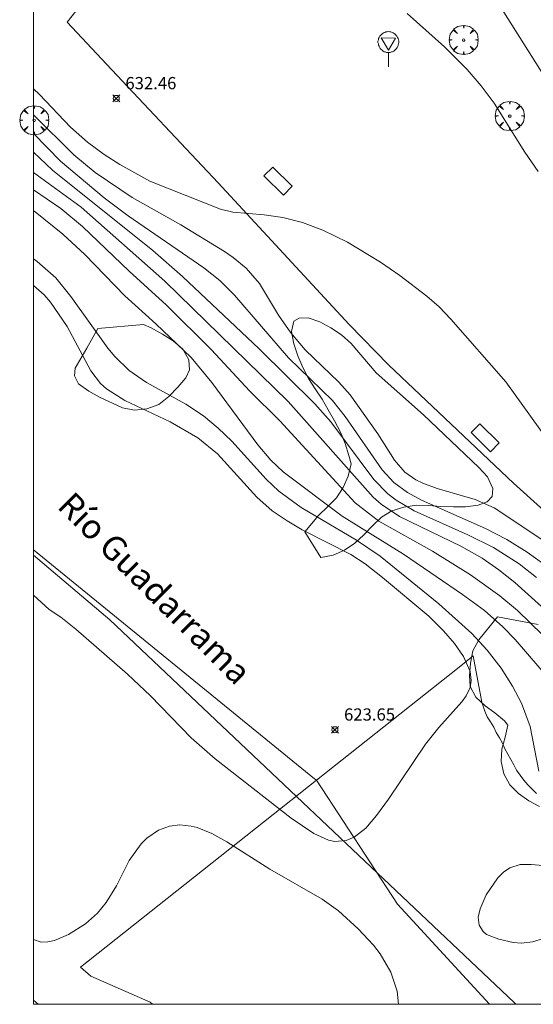
# Model space of a CAD drawing. Units: millimetres. Extents: x 419999 to 421003, y 4487497 to 4488002.
# Drawn here: x 419999 to 420041, y 4487500 to 4487580 of the extents above; entities that cross this region are included whole.
import ezdxf
from ezdxf.enums import TextEntityAlignment as Align

# ---------------------------------------------------------------- set-up
doc = ezdxf.new("R2010")
doc.units = ezdxf.units.MM
doc.header["$MEASUREMENT"] = 0
doc.layers.get('0').update_dxf_attribs({"lineweight": 9})
for name, color, linetype, lineweight in [('f012002l_unidadadministrativa', 7, 'TERMINO_MUN', 20), ('f040012l_corrientenatural', 150, 'Continuous', 9), ('f040012l_corrientenatural_texto', 150, 'Continuous', 9), ('f050002l_curvanivel_cgn', 23, 'Continuous', 9), ('f050002l_curvanivel_mae', 213, 'Continuous', 9), ('f050008p_puntocotaterreno', 7, 'Continuous', 9), ('f060023s_estanque', 140, 'Continuous', 9), ('f060140s_arboladourbano', 92, 'Continuous', 9), ('f061013p_arbol', 91, 'Continuous', 9), ('f070045l_muro_tap', 11, 'MURO2', 9), ('f070058l_elementoconstruido_bordillo', 30, 'Continuous', 9), ('f081049s_banco_asiento', 24, 'Continuous', 9), ('f081068p_senal', 7, 'Continuous', 9), ('HOJAS', 7, 'Continuous', 9)]:
    doc.layers.add(name, color=color, linetype=linetype, lineweight=lineweight)
doc.styles.add('Hidro', font='ariali.ttf', dxfattribs={"height": 5})
doc.styles.add('Style-s7210005_h', font='txt')
doc.linetypes.add('MURO2', pattern='A,3.1e-05,[1,muro2.shx,S=1,R=0,X=0,Y=0],-3.058844', length=3.058875)
doc.linetypes.add('TERMINO_MUN', pattern='A,5.4e-05,[1,termino_mun.shx,S=1,R=359.999106,X=0,Y=0],-5.414529', length=5.414583)

# ---------------------------------------------------------------- blocks, each defined once
blk = doc.blocks.new('TVK2807N_ACAD_1_FMEBLOCK1')
at = {"layer": 'HOJAS'}
blk.add_lwpolyline([(-500, 250), (500, 250), (500, -250), (-500, -250)], close=True, dxfattribs=at)
blk = doc.blocks.new('punto_cota')
at = {"layer": 'f050008p_puntocotaterreno'}
for points in [[(0, 0), (-0.283, 0.283)], [(0, 0), (-0.283, -0.283)], [(0, 0), (0.283, 0.283)], [(0, 0), (0.283, -0.283)]]:
    blk.add_lwpolyline(points, dxfattribs=at)
blk.add_circle((0, 0), 0.25, dxfattribs=at)
blk = doc.blocks.new('arbol')
at = {"color": 0, "linetype": 'Continuous', "lineweight": 0, "flags": 128}
for points in [[(0.96, 0.012), (1.2, 0.036), (1.128, 0.468), (0.888, 0.804), (0.528, 0.528), (0.816, 0.876), (0.48, 1.104), (0.048, 1.176), (0.012, 0.96), (-0.048, 1.176), (-0.48, 1.104), (-0.816, 0.876), (-0.504, 0.528), (-0.864, 0.804), (-1.104, 0.468), (-1.188, 0.036), (-0.936, 0.012)], [(-0.936, 0.012), (-1.188, -0.048), (-1.104, -0.48), (-0.864, -0.804), (-0.504, -0.504), (-0.816, -0.876), (-0.48, -1.116)], [(-0.48, -1.116), (-0.048, -1.188), (0.012, -0.936), (0.048, -1.188), (0.48, -1.116), (0.816, -0.876), (0.528, -0.504), (0.888, -0.804), (1.128, -0.48), (1.2, -0.048), (0.96, 0.012)]]:
    blk.add_lwpolyline(points, dxfattribs=at)
at = {"color": 0, "linetype": 'Continuous', "lineweight": 0, "extrusion": (0, 0, -1)}
for start, end in [(180.0229, 7.59464), (7.22334, 180.0229)]:
    blk.add_arc((0, 0), 0.104, start, end, dxfattribs=at)
blk = doc.blocks.new('señal')
at = {"layer": 'f081068p_senal'}
for points in [[(0, 2.869, 0), (0.102, 2.852, 0), (0.205, 2.852, 0), (0.307, 2.8, 0), (0.376, 2.766, 0), (0.478, 2.715, 0), (0.563, 2.647, 0), (0.632, 2.561, 0), (0.683, 2.493, 0), (0.734, 2.391, 0), (0.785, 2.305, 0), (0.82, 2.203, 0), (0.837, 2.1, 0), (0.837, 1.981, 0), (0.82, 1.878, 0), (0.785, 1.776, 0), (0.768, 1.69, 0), (0.717, 1.588, 0), (0.666, 1.486, 0), (0.581, 1.417, 0), (0.512, 1.366, 0), (0.427, 1.281, 0), (0.324, 1.229, 0), (0.256, 1.212, 0), (0.154, 1.178, 0), (0.051, 1.161, 0), (-0.051, 1.161, 0), (-0.154, 1.178, 0), (-0.256, 1.212, 0), (-0.342, 1.229, 0), (-0.444, 1.281, 0), (-0.512, 1.366, 0), (-0.598, 1.417, 0), (-0.666, 1.486, 0), (-0.717, 1.588, 0), (-0.768, 1.69, 0), (-0.803, 1.776, 0), (-0.82, 1.878, 0), (-0.854, 1.981, 0), (-0.854, 2.1, 0), (-0.82, 2.203, 0), (-0.803, 2.305, 0), (-0.751, 2.391, 0), (-0.7, 2.493, 0), (-0.649, 2.561, 0), (-0.563, 2.647, 0), (-0.495, 2.715, 0), (-0.393, 2.766, 0), (-0.307, 2.8, 0), (-0.205, 2.852, 0), (-0.102, 2.852, 0), (0, 2.869, 0)], [(0, 1.366, 0), (-0.598, 2.356, 0), (0.581, 2.339, 0), (0, 1.366, 0)], [(0, 1.161, 0), (0, 0, 0)]]:
    blk.add_polyline3d(points, dxfattribs=at)

msp = doc.modelspace()

# ---------------------------------------------------------------- linework, layer by layer
at = {"layer": 'f012002l_unidadadministrativa'}
msp.add_polyline3d([(420039.41, 4487500, -1.375), (420039.292, 4487500.135, -1.375), (420006.249, 4487531.401, -1.375), (420000, 4487536.689, -1.375)], dxfattribs=at)
at = {"layer": 'f040012l_corrientenatural'}
msp.add_polyline3d([(420000, 4487537.108, 623.811), (420022.98, 4487518.41, 623.607), (420023.12, 4487518.3, 625), (420029.75, 4487508.17, 625), (420037.272, 4487500, 625)], dxfattribs=at)
at = {"layer": 'f050002l_curvanivel_cgn'}
msp.add_line((420000.39, 4487500, 626), (420000, 4487500.339, 626), dxfattribs=at)
for points in [[(420030.534, 4487580.911, 633), (420033.587, 4487578.195, 633), (420035.432, 4487576.356, 633), (420036.579, 4487575.017, 633), (420037.651, 4487573.58, 633), (420040.155, 4487569.6, 633), (420041.251, 4487568.003, 633)], [(420000, 4487574.764, 632), (420000.498, 4487574.293, 632), (420003.034, 4487571.642, 632), (420004.413, 4487570.408, 632), (420005.766, 4487569.405, 632), (420007.053, 4487568.591, 632), (420009.51, 4487567.218, 632), (420015.273, 4487564.927, 632), (420016.29, 4487564.7, 632), (420018.845, 4487564.482, 632), (420020.382, 4487564.248, 632), (420021.994, 4487563.836, 632), (420023.651, 4487563.234, 632), (420025.671, 4487562.252, 632), (420028.371, 4487560.603, 632), (420029.932, 4487559.532, 632), (420032.151, 4487557.828, 632), (420033.162, 4487556.948, 632), (420034.118, 4487555.96, 632), (420038.614, 4487550.837, 632), (420044.025, 4487543.307, 632)], [(420000, 4487572.651, 631), (420003.288, 4487569.37, 631), (420005.055, 4487567.921, 631), (420008.071, 4487565.889, 631), (420012.053, 4487563.659, 631), (420015.609, 4487561.485, 631), (420016.332, 4487561.002, 631), (420017.385, 4487560.128, 631), (420018.463, 4487558.854, 631), (420020.019, 4487556.278, 631), (420021.04, 4487554.826, 631), (420022.191, 4487553.462, 631), (420024.967, 4487550.812, 631), (420025.891, 4487549.765, 631), (420028.132, 4487546.578, 631), (420029.505, 4487544.431, 631), (420030.357, 4487543.446, 631), (420031.259, 4487542.829, 631), (420031.821, 4487542.558, 631), (420032.998, 4487542.129, 631), (420036.106, 4487541.225, 631), (420037.65, 4487540.535, 631), (420042.28, 4487537.458, 631)], [(420000, 4487569.587, 629), (420001.558, 4487568.132, 629), (420009.741, 4487561.553, 629), (420012.168, 4487559.435, 629), (420018.456, 4487553.518, 629), (420022.991, 4487549.03, 629), (420024.294, 4487547.564, 629), (420027.816, 4487542.846, 629), (420028.972, 4487541.678, 629), (420029.647, 4487541.167, 629), (420031.122, 4487540.29, 629), (420035.507, 4487538.346, 629), (420037.584, 4487537.301, 629), (420039.685, 4487535.964, 629), (420041.123, 4487534.846, 629)], [(420000, 4487567.938, 628), (420003.884, 4487565.092, 628), (420010.745, 4487559.068, 628), (420020.802, 4487549.232, 628), (420027.75, 4487541.409, 628), (420028.425, 4487540.836, 628), (420029.917, 4487539.846, 628), (420034.971, 4487537.375, 628), (420036.667, 4487536.426, 628), (420038.036, 4487535.493, 628), (420039.342, 4487534.456, 628), (420042.065, 4487532.008, 628)], [(420000, 4487566.515, 627), (420002.232, 4487564.999, 627), (420004.014, 4487563.515, 627), (420007.812, 4487559.877, 627), (420010.861, 4487557.093, 627), (420014.56, 4487553.449, 627), (420017.654, 4487550.092, 627), (420020.125, 4487547.656, 627), (420026.279, 4487540.963, 627), (420028.226, 4487539.468, 627), (420032.599, 4487537.016, 627), (420035.712, 4487535.085, 627), (420038.112, 4487533.368, 627), (420039.566, 4487532.157, 627), (420041.593, 4487530.178, 627)], [(420000, 4487564.808, 626), (420000.125, 4487564.725, 626), (420002.398, 4487562.898, 626), (420004.191, 4487561.222, 626), (420007.46, 4487557.848, 626), (420010.009, 4487555.559, 626), (420012.876, 4487552.822, 626), (420014.589, 4487550.792, 626), (420018.332, 4487545.703, 626), (420019.408, 4487544.442, 626), (420020.4, 4487543.477, 626), (420025.241, 4487539.878, 626), (420030.252, 4487536.757, 626), (420035.07, 4487533.471, 626), (420036.855, 4487532.155, 626), (420038.371, 4487530.839, 626), (420039.362, 4487529.796, 626), (420042.232, 4487526.46, 626)], [(420000, 4487558.702, 624), (420000.865, 4487557.947, 624), (420001.394, 4487557.35, 624), (420002.746, 4487555.355, 624), (420004.683, 4487551.742, 624), (420005.488, 4487550.693, 624), (420005.961, 4487550.258, 624), (420007.46, 4487549.307, 624), (420011.172, 4487547.581, 624), (420013.443, 4487546.251, 624), (420015.034, 4487544.962, 624), (420018.265, 4487541.407, 624), (420019.496, 4487540.306, 624), (420020.727, 4487539.473, 624), (420021.966, 4487538.758, 624), (420025.936, 4487536.736, 624), (420027.115, 4487535.959, 624), (420028.525, 4487534.857, 624), (420032.302, 4487531.688, 624), (420033.508, 4487530.504, 624), (420034.397, 4487529.46, 624), (420035.135, 4487528.404, 624), (420035.696, 4487527.171, 624), (420035.781, 4487526.436, 624), (420035.684, 4487525.874, 624), (420035.359, 4487525.189, 624), (420035.012, 4487524.708, 624), (420033.132, 4487522.615, 624), (420032.039, 4487521.233, 624), (420029.014, 4487516.743, 624), (420028.033, 4487515.418, 624), (420027.159, 4487514.398, 624), (420026.213, 4487513.64, 624), (420025.556, 4487513.373, 624), (420024.639, 4487513.305, 624), (420024.116, 4487513.398, 624), (420022.907, 4487513.942, 624), (420021.071, 4487515.188, 624), (420014.849, 4487520.044, 624), (420012.882, 4487521.761, 624), (420009.559, 4487525.184, 624), (420007.677, 4487526.973, 624), (420003.47, 4487530.629, 624), (420002.223, 4487531.627, 624), (420001.275, 4487532.255, 624), (420000, 4487533.415, 624)]]:
    msp.add_polyline3d(points, dxfattribs=at)
at = {"layer": 'f050002l_curvanivel_mae'}
for points in [[(420000, 4487571.122, 630), (420002.207, 4487568.864, 630), (420005.764, 4487565.871, 630), (420007.747, 4487564.389, 630), (420013.923, 4487560.133, 630), (420015.228, 4487559.1, 630), (420016.425, 4487557.911, 630), (420020.83, 4487552.8, 630), (420024.433, 4487549.302, 630), (420025.481, 4487547.996, 630), (420028.486, 4487543.644, 630), (420029.454, 4487542.609, 630), (420030.574, 4487541.808, 630), (420031.712, 4487541.185, 630), (420036.94, 4487538.859, 630), (420038.677, 4487537.952, 630), (420040.344, 4487536.927, 630), (420041.705, 4487535.936, 630)], [(420000, 4487560.883, 625), (420000.312, 4487560.669, 625), (420001.825, 4487559.322, 625), (420003.061, 4487557.794, 625), (420006.072, 4487553.592, 625), (420006.657, 4487552.897, 625), (420007.827, 4487551.766, 625), (420009.231, 4487550.774, 625), (420012.464, 4487549, 625), (420013.891, 4487548.046, 625), (420015.097, 4487547.065, 625), (420016.205, 4487546.001, 625), (420019.018, 4487542.881, 625), (420020.05, 4487541.91, 625), (420021.877, 4487540.584, 625), (420026.392, 4487537.906, 625), (420028.322, 4487536.602, 625), (420033.123, 4487532.699, 625), (420035.832, 4487530.275, 625), (420037.086, 4487528.93, 625), (420038.224, 4487527.455, 625), (420039.155, 4487525.978, 625), (420039.89, 4487524.586, 625), (420040.584, 4487522.679, 625), (420041.303, 4487519.045, 625)], [(420029.828, 4487500, 625), (420029.718, 4487501.072, 625), (420029.203, 4487502.637, 625), (420028.334, 4487504.133, 625), (420027.782, 4487504.837, 625), (420026.539, 4487506.166, 625), (420024.915, 4487507.621, 625), (420023.581, 4487508.584, 625), (420019.32, 4487511.039, 625), (420015.805, 4487513.281, 625), (420014.588, 4487513.94, 625), (420013.386, 4487514.428, 625), (420012.883, 4487514.556, 625), (420011.957, 4487514.647, 625), (420011.116, 4487514.544, 625), (420010.227, 4487514.214, 625), (420009.271, 4487513.564, 625), (420008.808, 4487513.117, 625), (420007.824, 4487511.753, 625), (420006.785, 4487509.684, 625), (420005.954, 4487508.306, 625), (420005.24, 4487507.45, 625), (420004.247, 4487506.578, 625), (420002.851, 4487505.699, 625), (420001.717, 4487505.214, 625), (420001.169, 4487505.093, 625), (420000.639, 4487505.086, 625), (420000, 4487505.285, 625)], [(420041.644, 4487511.328, 625), (420040.663, 4487511.43, 625), (420039.786, 4487511.417, 625), (420038.928, 4487511.134, 625), (420038.419, 4487510.784, 625), (420037.946, 4487510.332, 625), (420036.988, 4487508.953, 625), (420036.494, 4487507.793, 625)], [(420036.494, 4487507.793, 625), (420036.332, 4487507.104, 625), (420036.417, 4487506.476, 625), (420036.738, 4487505.938, 625), (420037.022, 4487505.697, 625), (420038.029, 4487505.31, 625), (420039.207, 4487505.044, 625), (420039.895, 4487504.991, 625), (420040.771, 4487505.114, 625), (420041.689, 4487505.382, 625)]]:
    msp.add_polyline3d(points, dxfattribs=at)
at = {"layer": 'f060023s_estanque'}
msp.add_polyline3d([(420041.104, 4487517.221, 625.033), (420040.75, 4487517.575, 625.033), (420040.397, 4487517.928, 625.033), (420040.063, 4487518.301, 625.033), (420039.772, 4487518.707, 625.033), (420039.48, 4487519.113, 625.033), (420039.251, 4487519.557, 625.033), (420039.019, 4487520, 625.033), (420038.757, 4487520.426, 625.033), (420038.519, 4487520.865, 625.033), (420038.328, 4487521.327, 625.033), (420038.08, 4487521.76, 625.033), (420037.825, 4487522.19, 625.033), (420037.614, 4487522.643, 625.033), (420037.337, 4487523.06, 625.033), (420037.081, 4487523.489, 625.033), (420036.882, 4487523.948, 625.033), (420036.724, 4487524.422, 625.033), (420036.65, 4487524.676, 625.033), (420035.94, 4487528.45, 625.033), (420034.791, 4487527.54, 625.033), (420023.12, 4487518.3, 625.033), (420003.84, 4487503.04, 625.033), (420004.682, 4487502.286, 625.033), (420009.55, 4487500.177, 625.033), (420009.727, 4487500, 625.033), (420056.077, 4487500, 625.033)], dxfattribs=at)
at = {"layer": 'f060140s_arboladourbano'}
for points in [[(420022.164, 4487538.578, 0), (420023.304, 4487539.928, 0), (420024.034, 4487540.638, 0), (420024.754, 4487541.368, 0), (420025.304, 4487542.218, 0), (420025.714, 4487543.138, 0), (420025.954, 4487544.128, 0), (420025.774, 4487544.828, 0), (420025.474, 4487545.808, 0), (420025.084, 4487546.738, 0), (420024.614, 4487547.658, 0), (420024.094, 4487548.538, 0), (420023.594, 4487549.408, 0), (420023.034, 4487550.258, 0), (420022.484, 4487551.118, 0), (420022.004, 4487552.018, 0), (420021.604, 4487552.968, 0), (420021.274, 4487553.948, 0), (420021.084, 4487554.948, 0), (420021.284, 4487555.798, 0), (420021.714, 4487556.038, 0), (420022.454, 4487556.058, 0), (420023.404, 4487555.728, 0), (420024.314, 4487555.238, 0), (420025.174, 4487554.668, 0), (420025.954, 4487553.978, 0), (420028.014, 4487551.568, 0), (420031.884, 4487548.128, 0), (420036.394, 4487543.838, 0), (420037.114, 4487543.068, 0), (420037.544, 4487542.138, 0), (420037.474, 4487541.458, 0), (420037.084, 4487541.038, 0), (420036.334, 4487540.758, 0), (420035.314, 4487540.618, 0), (420034.314, 4487540.618, 0), (420033.304, 4487540.668, 0), (420032.304, 4487540.748, 0), (420031.294, 4487540.758, 0), (420030.274, 4487540.608, 0), (420029.294, 4487540.308, 0), (420028.434, 4487539.778, 0), (420027.714, 4487539.078, 0), (420027.004, 4487538.338, 0), (420026.264, 4487537.658, 0), (420025.414, 4487537.078, 0), (420024.484, 4487536.678, 0), (420023.494, 4487536.498, 0)], [(420005.254, 4487555.188, 0), (420008.994, 4487555.528, 0), (420009.624, 4487555.238, 0), (420010.554, 4487554.738, 0), (420011.424, 4487554.178, 0), (420012.194, 4487553.508, 0), (420012.694, 4487552.638, 0), (420012.754, 4487551.828, 0), (420012.454, 4487551.168, 0), (420011.784, 4487550.388, 0), (420011.054, 4487549.638, 0), (420010.234, 4487548.998, 0), (420009.264, 4487548.628, 0), (420008.254, 4487548.528, 0), (420007.264, 4487548.708, 0), (420005.404, 4487549.588, 0), (420004.514, 4487550.078, 0), (420003.684, 4487550.668, 0), (420003.344, 4487551.328, 0), (420003.414, 4487551.958, 0), (420004.364, 4487553.598, 0)]]:
    msp.add_polyline3d(points, close=True, dxfattribs=at)
msp.add_polyline3d([(420041.363, 4487516.158, 0), (420040.473, 4487516.628, 0), (420039.643, 4487517.208, 0), (420038.943, 4487517.928, 0), (420038.433, 4487518.828, 0), (420038.223, 4487519.818, 0), (420038.273, 4487520.838, 0), (420038.553, 4487521.818, 0), (420038.763, 4487522.808, 0), (420038.493, 4487523.158, 0), (420037.713, 4487523.798, 0), (420036.903, 4487524.388, 0), (420036.143, 4487525.078, 0), (420035.693, 4487525.948, 0), (420035.623, 4487526.828, 0), (420035.704, 4487527.858, 0), (420035.914, 4487528.868, 0), (420036.404, 4487529.758, 0), (420037.924, 4487531.648, 0), (420041.254, 4487531.018, 0)], dxfattribs=at)
at = {"layer": 'f070045l_muro_tap'}
msp.add_polyline3d([(420079.023, 4487537.567, 632.976), (420077.897, 4487535.718, 632.566), (420076.313, 4487533.117, 631.989), (420073.273, 4487528.717, 631.989), (420071.853, 4487527.387, 631.989), (420063.803, 4487522.877, 631.725), (420062.123, 4487521.937, 631.725), (420045.584, 4487536.837, 632.092), (420039.234, 4487542.558, 632.233), (420029.054, 4487552.208, 632.001), (420025.804, 4487555.518, 631.906), (420015.094, 4487567.088, 632.708), (420005.974, 4487576.768, 632.91), (420002.744, 4487580.208, 632.819), (420010.715, 4487590.328, 632.849), (420014.232, 4487595.389, 632.849), (420012.284, 4487599.78, 633.262), (420015.245, 4487601.328, 633.262)], dxfattribs=at)
at = {"layer": 'f070058l_elementoconstruido_bordillo'}
msp.add_polyline3d([(420046.57, 4487568.178, 633.41), (420036.663, 4487583.865, 633.52), (420048.197, 4487591.15, 633.52), (420054.393, 4487581.341, 633.55), (420055.432, 4487579.696, 633.59), (420058.105, 4487575.464, 633.55), (420046.57, 4487568.178, 633.41)], dxfattribs=at)
at = {"layer": 'f081049s_banco_asiento'}
for points in [[(420020.421, 4487566.091, 632.352), (420021.134, 4487566.813, 632.352), (420019.548, 4487568.38, 632.352), (420018.834, 4487567.658, 632.352)], [(420037.358, 4487545.123, 632.016), (420038.071, 4487545.845, 632.016), (420036.485, 4487547.412, 632.016), (420035.772, 4487546.69, 632.016)]]:
    msp.add_polyline3d(points, close=True, dxfattribs=at)

# ---------------------------------------------------------------- block references
at = {"layer": 'f050008p_puntocotaterreno'}
for p in [(420006.763, 4487573.979, 632.462), (420024.633, 4487522.418, 623.65)]:
    msp.add_blockref('punto_cota', p, dxfattribs=at)
at = {"layer": 'f061013p_arbol'}
for p in [(420035.155, 4487578.753, 633.463), (420038.93, 4487572.544, 633.523), (420000.061, 4487572.192, 632.91)]:
    msp.add_blockref('arbol', p, dxfattribs=at)
at = {"layer": 'f081068p_senal'}
msp.add_blockref('señal', (420029.01, 4487576.565, 632.914), dxfattribs=at)
at = {"layer": 'HOJAS'}
msp.add_blockref('TVK2807N_ACAD_1_FMEBLOCK1', (420500, 4487750), dxfattribs=at)

# ---------------------------------------------------------------- texts
at = {"layer": 'f040012l_corrientenatural_texto', "style": 'Hidro'}
msp.add_text('Río Guadarrama', height=2, rotation=315.12606, dxfattribs=at).set_placement((420001.407, 4487540.151), align=Align.BOTTOM_LEFT)
at = {"layer": 'f050008p_puntocotaterreno', "style": 'Style-s7210005_h'}
for s, p in [('632.46', (420007.513, 4487574.729, 632.462)), ('623.65', (420025.383, 4487523.168, 623.65))]:
    msp.add_text(s, height=1, dxfattribs=at).set_placement(p)

doc.saveas('drawing.dxf')
